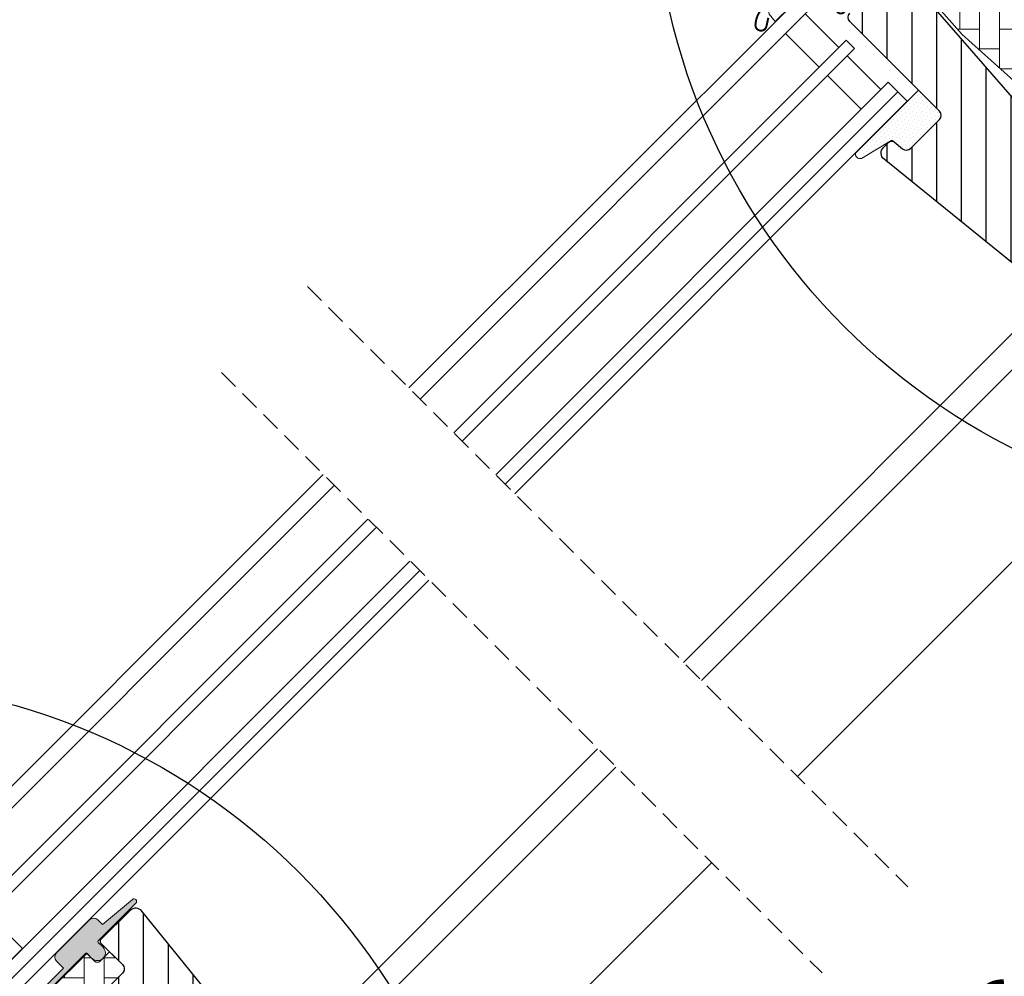
# Model space of a CAD drawing. Units: millimetres. Extents: x 0 to 5654, y -1823 to 2610.
# Drawn here: x 1055 to 1303, y -998 to -757 of the extents above; entities that cross this region are included whole.
import ezdxf

# ---------------------------------------------------------------- set-up
doc = ezdxf.new("R2010")
doc.units = ezdxf.units.MM
doc.header["$LTSCALE"] = 20
doc.header["$MEASUREMENT"] = 0
doc.header["$PDMODE"] = 35
doc.header["$PDSIZE"] = -3
doc.linetypes.add('VERDECKT', pattern=[0.375, 0.25, -0.125])
doc.layers.get('0').update_dxf_attribs({"plot": 0})
for name, color, linetype in [('VELUX-1_10', 1, 'Continuous'), ('VELUX-FENSTER', 2, 'Continuous'), ('VELUX-FENSTERSCHRAFFUR', 8, 'Continuous')]:
    doc.layers.add(name, color=color, linetype=linetype)
doc.layers.get('0').off()
doc.styles.add('Verdana', font='verdana.ttf')
doc.dimstyles.new('Standard_Detail_M_10', dxfattribs={"dimtxt": 20, "dimasz": 25, "dimexe": 30, "dimexo": 0, "dimgap": 8, "dimtad": 1, "dimdec": 0, "dimdsep": 46, "dimtxsty": 'Verdana', "dimblk": 'ARCHTICK', "dimcen": 5, "dimdle": 30, "dimclrd": 256, "dimclre": 256, "dimclrt": 256, "dimadec": 0, "dimazin": 0, "dimtfac": 1, "dimtdec": 0, "dimtix": 1, "dimtmove": 1, "dimatfit": 3, "dimldrblk": 'ARCHTICK', "dimfxl": 1, "dimtolj": 1, "dimtzin": 0, "dimlwd": -1, "dimarcsym": 0})
pattern_1 = [(45, (-1070.065664337927, 285.6010647535315), (-0.3314563036811941, 0.9943689110435825), [0, -0.9375])]

# ---------------------------------------------------------------- blocks, each defined once
blk = doc.blocks.new('_ArchTick')
at = {"color": 0, "linetype": 'ByBlock', "const_width": 0.15}
blk.add_lwpolyline([(-0.5, -0.5), (0.5, 0.5)], dxfattribs=at)
blk = doc.blocks.new('*D43')
at = {"layer": 'Defpoints', "color": 0, "transparency": 16777216}
for p in [(1380.402178349702, -751.729807367651), (1508.318604360592, -879.5916700120027), (1054.647936420159, -1077.62306063127)]:
    blk.add_point(p, dxfattribs=at)
at = {"layer": 'VELUX-1_10', "lineweight": -2, "transparency": 16777216}
for p, q in [((1380.402178349702, -751.729807367651), (1529.53633257551, -900.8003477029357)), ((1054.647936420159, -1077.62306063127), (1203.782090645966, -1226.693600966555))]:
    blk.add_line(p, q, dxfattribs=at)
at = {"layer": 'VELUX-1_10', "transparency": 16777216}
blk.add_line((1161.355684740115, -1226.70265149054), (1529.527282051525, -858.3739417970849), dxfattribs=at)
at = {"layer": 'VELUX-1_10', "transparency": 16777216, "xscale": 25, "yscale": 25, "zscale": 25}
for p, rotation in [((1508.318604360592, -879.5916700120027), 45.01222250171287), ((1182.564362431048, -1205.484923275622), 225.0122225017128)]:
    blk.add_blockref('_ArchTick', p, dxfattribs=dict(at, rotation=rotation))
at = {"layer": 'VELUX-1_10', "transparency": 16777216, "insert": (1319.759498298969, -1016.867266321184), "char_height": 20, "attachment_point": 5, "rotation": 45.01222250171287, "style": 'Verdana'}
blk.add_mtext('\\A1;GGLS\\PDélka L', dxfattribs=at)
blk = doc.blocks.new('V22_GGLS_66_u_Fixed')
at = {"layer": 'VELUX-FENSTERSCHRAFFUR'}
h = blk.add_hatch(dxfattribs=at)
h.set_pattern_fill('DOTS', color=6, scale=15, angle=45)
h.set_pattern_definition([(45, (-864.0623328808641, 491.6043984865282), (-0.3314563036811941, 0.9943689110435825), [0, -0.9375])])
edge = h.paths.add_edge_path()
edge.add_line((20.15081493598962, 88.8551449805899), (19.9039605409572, 88.6053168088821))
edge.add_arc((20.05396054095763, 88.34550918774721), 0.2999999999998271, 120.0000000001143, 225.0000000001689)
edge.add_line((19.84182850660238, 88.13337715339071), (21.03642682670159, 86.93877883329151))
edge.add_arc((19.62221326432916, 85.52456527091772), 2.000000000000016, -134.9999999999747, 45.000000000027626, ccw=False)
edge.add_line((18.20799970195674, 84.11035170854404), (17.00591817394036, 85.31243323656042))
edge.add_arc((16.79378636028332, 85.14337758370948), 0.2712558204468301, 38.55263157007606, 141.4479137047982)
edge.add_line((16.58165293775994, 85.31243121772786), (7.919595753307135, 76.65037403327779))
edge.add_line((7.919595753307135, 76.65037403327779), (12.1632366936027, 72.40673309298222))
edge.add_arc((11.45513013516359, 71.70062777871999), 0.9999998064669057, -44.99997112554797, 44.91892108192093, ccw=False)
edge.add_line((12.16223713585089, 70.9935214907315), (9.333809547489295, 68.1650939023699))
edge.add_arc((8.626703967487856, 68.87219740950707), 0.9999968355324166, 224.9999160192208, 315.00008398077455, ccw=False)
edge.add_line((7.919598387486417, 68.16509390237002), (4.030511112033878, 72.05418117782256))
edge.add_arc((3.676957004944256, 71.70062575527572), 0.5000019434484323, 45.00010658906887, 134.9998934109404)
edge.add_line((3.323402897854521, 72.05418117782256), (0.4242634344037697, 69.15504171437192))
edge.add_line((0.4242634344037697, 69.15504171437192), (8.202437985309075, 61.37686716346673))
edge.add_line((8.202437985309075, 61.37686716346673), (2.404164326763748, 55.5785935049214))
edge.add_line((2.404164326763748, 55.5785935049214), (-5.374010224141443, 63.35676805582659))
edge.add_line((-5.374010224141443, 63.35676805582659), (-14.14213553732736, 54.58864359400764))
edge.add_arc((-14.49568892792058, 54.94219698460086), 0.4999999999999236, 225, 315, ccw=False)
edge.add_line((-14.8492423185138, 54.58864359400764), (-15.65124923027463, 55.3906514877882))
edge.add_arc((-16.00480268898787, 55.03709989190907), 0.4999987791152876, 44.99984905703759, 123.7002097415273)
edge.add_line((-16.28222574806421, 55.45307492169991), (-19.54080407232789, 53.27987277700083))
edge.add_arc((-19.26338508990102, 52.86389541208473), 0.4999984599309303, 123.6996726245522, 221.0000901793571)
edge.add_line((-19.64073820141425, 52.53586631403914), (-18.34419445700894, 51.04436441931261))
edge.add_arc((-18.72155130188901, 50.71633544820634), 0.5000011942614573, -44.99997129656231, 40.9997985312844, ccw=False)
edge.add_line((-18.36799688970552, 50.36278139026263), (-18.52181839879097, 50.20895988117707))
edge.add_arc((-18.87537208803792, 50.56251487509144), 0.5000013449001124, 239.9999519974411, 314.9998942850814, ccw=False)
edge.add_line((-19.1253731232681, 50.1295012179329), (-21.61094795279473, 51.56454740907907))
edge.add_arc((-21.86094892609583, 51.13154153108144), 0.4999945770025858, 59.99951242472843, 123.7003925554376)
edge.add_line((-22.1383709808814, 51.54751217974604), (-52.94665235968841, 29.51328338167889))
edge.add_line((-52.94665235968841, 29.51328338167889), (-53.86813573865095, 27.2350569691946))
edge.add_arc((-54.46742374039786, 27.48690953849029), 0.6500583248437406, 158.7507557896568, 337.2052741042997, ccw=False)
edge.add_line((-55.07328632247345, 27.72250741059293), (-53.81471153809377, 30.83414623488022))
edge.add_line((-53.81471153809377, 30.83414623488022), (-16.43674268015013, 57.27321159933422))
edge.add_arc((-16.15932058361102, 56.857227019329), 0.5000061904119507, 49.0002589471502, 123.6995107763727, ccw=False)
edge.add_line((-15.83128871331212, 57.23458796394107), (-14.49568801122723, 56.07356741092235))
edge.add_line((-14.49568801122723, 56.07356741092235), (2.758270996814872, 73.32752732480276))
edge.add_arc((3.464823343703983, 72.61986644299725), 1.000000071266129, 45.000047112117784, 134.9550885553497, ccw=False)
edge.add_line((4.171929593856248, 73.32697385600306), (8.273149860398235, 69.22575358946096))
edge.add_arc((8.626703967488538, 69.5793099905303), 0.5000026353705811, 225.0001858766283, 314.9998141232796)
edge.add_line((8.980258074578273, 69.2257535894604), (11.10157744875971, 71.3470729636432))
edge.add_arc((10.74463981174358, 71.70202687150959), 0.5033852932181071, 315.159657766145, 404.6150828094151)
edge.add_line((11.10297019450525, 72.05557473279316), (6.942910293263935, 76.21563463403447))
edge.add_arc((7.533454473381312, 76.86360591875689), 0.8767036069820422, 136.9810421101899, 227.654771639361, ccw=False)
edge.add_line((6.892471915450074, 77.461728460485), (11.03306924059359, 81.60232600301117))
edge.add_line((11.03306924059359, 81.60232600301117), (9.27124591426093, 83.36414932934372))
edge.add_arc((10.3319060860407, 84.42480950112349), 1.499999999999932, 135, 225, ccw=False)
edge.add_line((9.27124591426093, 85.48546967290326), (17.59194430480522, 93.80616806344744))
edge.add_arc((18.652604476585, 92.74550789166767), 1.499999999999932, 45, 135, ccw=False)
edge.add_line((19.71326464836477, 93.80616806344744), (20.86908175985934, 92.65035095195276))
edge.add_line((20.86908175985934, 92.65035095195276), (28.45650966510141, 98.995686120492))
edge.add_arc((28.8735006843242, 98.49706954446424), 0.6500000000016206, -45.000000000021316, 129.9056026087842, ccw=False)
edge.add_line((29.33312009209646, 98.03745013669163), (20.15081493598962, 88.8551449805899))
h = blk.add_hatch(dxfattribs=at)
h.set_pattern_fill('ANSI31', color=256, scale=50, angle=225, style=0)
h.set_pattern_definition([(270, (-864.0623328808641, 491.6043984865282), (6.25, -1.77635683940025e-15), [])])
edge = h.paths.add_edge_path()
edge.add_line((27.87235818435204, 96.1788750824694), (20.43538871392286, 88.74190561204023))
edge.add_arc((20.78894094191571, 88.3883515049506), 0.4999996845585483, 134.9998477395705, 225.0001522604387)
edge.add_line((20.43538871392286, 88.03479739786087), (25.95082277464633, 82.51936333713866))
edge.add_arc((24.89020666084411, 81.45870364997961), 1.499968503943076, -45.00134418563681, 45.00117691883548, ccw=False)
edge.add_line((25.95081967819817, 80.39804086650861), (11.87939670792719, 66.32661789623751))
edge.add_arc((10.81873702083612, 67.38727485451977), 1.499997384988619, 224.9999262961391, 315.00007370386095, ccw=False)
edge.add_line((9.758077333745064, 66.32661789623751), (4.384064389022456, 71.70063084096))
edge.add_arc((3.676958809025791, 70.99352011012218), 1.000001943462323, 45.00020868197971, 135.0000047613993)
edge.add_line((2.969850594841773, 71.70062820678186), (0.9899523366599396, 69.72072994860002))
edge.add_line((0.9899523366599396, 69.72072994860002), (0.9899497024817947, 68.58935838641992))
edge.add_line((0.9899497024817947, 68.58935838641992), (8.202439789385949, 61.37686829951588))
edge.add_line((8.202439789385949, 61.37686829951588), (2.404166130840736, 55.57859464097055))
edge.add_line((2.404166130840736, 55.57859464097055), (-4.808323956063418, 62.79108472787459))
edge.add_line((-4.808323956063418, 62.79108472787459), (-5.939695518243639, 62.79108209369656))
edge.add_line((-5.939695518243639, 62.79108209369656), (-18.73832758969263, 49.99245002224757))
edge.add_arc((-18.36493059180066, 49.63067682273129), 0.5199088053908909, 135.9058298370524, 222.8125065413564)
edge.add_line((-18.74632609306411, 49.27734604634873), (-16.54274341720509, 47.0737633704897))
edge.add_arc((-16.18708379518671, 47.46493118859564), 0.5286832971222178, 227.7220998114222, 298.9480926221859)
edge.add_line((-15.93119206236327, 47.0023023419717), (-15.42042841585965, 47.29381121480401))
edge.add_line((-15.42042841585965, 47.29381121480401), (0.3079192853159611, 40.77891628325676))
edge.add_arc((0.6906027176808038, 41.70279581576767), 0.9999999999995569, 247.5000000000048, 315.0000000000046)
edge.add_line((1.39770949886713, 40.99568903458146), (3.85373322838791, 43.45171352906732))
edge.add_line((3.85373322838791, 43.45171352906732), (14.13088135537907, 33.17456540207627))
edge.add_arc((14.8379884838381, 33.88167308426557), 1.000000882663961, 225.0000224339383, 299.9999064797964)
edge.add_line((15.33798751161078, 33.01564609995444), (18.34942198456281, 34.75429843143786))
edge.add_line((18.34942198456281, 34.75429843143786), (24.71338274128709, 41.11825918816226))
edge.add_line((24.71338274128709, 41.11825918816226), (27.54180967110426, 38.2898322583452))
edge.add_line((27.54180967110426, 38.2898322583452), (22.11699133467994, 32.86501392192088))
edge.add_arc((22.82409755599474, 32.15790874719789), 0.9999984681698861, 135.000042401931, 245.0001448487012)
edge.add_line((22.40148223285598, 31.25160128005973), (25.29489845062415, 29.90237710310214))
edge.add_arc((25.71751648328973, 30.80868622920991), 1.000001116799556, 245.0000443198673, 314.9999940552505)
edge.add_line((26.42462398080659, 30.10157858496052), (27.9307205389191, 31.60767514307304))
edge.add_arc((28.63782611892077, 30.90056852503562), 0.9999990352704363, 44.999942003597425, 134.999957944736, ccw=False)
edge.add_line((29.3449329336928, 31.60767390830222), (30.54701443134275, 30.40559241065216))
edge.add_arc((31.25412121010095, 31.11270056130229), 1.000000966640356, 225.0000555810971, 315.0000607287728)
edge.add_line((31.9612294242803, 30.40559384607343), (36.27458004773359, 34.71894446952683))
edge.add_line((36.27458004773359, 34.71894446952683), (38.53732185500519, 32.45620266225535))
edge.add_line((38.53732185500519, 32.45620266225535), (34.22358806261911, 28.14246886986928))
edge.add_arc((34.93107785828272, 27.43574392803669), 1.000000977187726, 135.0309874384893, 224.9999351019302)
edge.add_line((34.2239695851905, 26.72863725680452), (34.7189444790082, 26.23366236298682))
edge.add_arc((35.42022570187714, 27.07809103643888), 1.097658935232871, 230.2910427926857, 249.441557948108)
edge.add_line((35.03476892487436, 26.05033707212681), (40.82132740589475, 23.9442047221155))
edge.add_arc((41.33435828131849, 25.35373914795503), 1.499995992249581, 249.9999174356855, 315.0000019461387)
edge.add_line((42.39501565521766, 24.29308184610954), (62.15468576408773, 44.0527519549795))
edge.add_arc((61.09402788928583, 45.11341427624632), 1.499999895711466, 314.9998799032443, 404.999977801264)
edge.add_line((62.15468839826565, 46.17407396333965), (59.3262611391757, 49.00250122242824))
edge.add_arc((60.03336715152466, 49.70960811952068), 0.9999995383077687, 134.9998574336342, 225.0000358447213, ccw=False)
edge.add_line((59.32626245626545, 50.41671633369867), (63.03814067297583, 54.12859455040916))
edge.add_arc((61.97748446292519, 55.1892561464075), 1.499998205713837, 314.9998545281281, 399.000066654835)
edge.add_line((63.1432009125125, 56.13323695993392), (30.84086609209555, 96.02330052790364))
edge.add_arc((29.28657203219814, 94.76465711973935), 2.000003313384207, 39.00001993856117, 134.999916644452)
at = {"layer": 'VELUX-FENSTERSCHRAFFUR', "linetype": 'Continuous', "lineweight": 0}
h = blk.add_hatch(dxfattribs=at)
h.set_pattern_fill('AR-HBONE', color=6, scale=1.25, angle=45.00000000000019, style=0)
h.set_pattern_definition([(90, (-864.0623328808641, 491.6043984865282), (-5.000000000000016, 4.999999999999983), [15, -5]), (180.0000000000002, (-864.0623328808641, 496.6043984869769), (-5.000000000000016, 4.999999999999983), [15, -5])])
edge = h.paths.add_edge_path()
edge.add_line((25.95085013427149, 82.51933349522267), (22.69813697702045, 85.77204665202726))
edge.add_line((22.69813697702045, 85.77204665202726), (20.3293294202042, 83.40324039333325))
edge.add_arc((19.62222263901765, 84.11034717451969), 0.9999999999999277, 225, 315.00000000000466, ccw=False)
edge.add_line((18.9151158578311, 83.40324039333314), (17.2887691651564, 85.02958270273302))
edge.add_arc((16.93521516921396, 84.69095172524828), 0.4895624239656609, 43.76493484824982, 136.2342113734685)
edge.add_line((16.58166621933299, 85.02958797108909), (8.061024060662362, 76.50894618331131))
edge.add_line((8.061024060662362, 76.50894618331131), (12.86935009265233, 71.70062015132146))
edge.add_line((12.86935009265233, 71.70062015132146), (8.626711344288083, 67.45798140295722))
edge.add_line((8.626711344288083, 67.45798140295722), (9.758084270872132, 66.3266084763718))
edge.add_arc((10.81874259355925, 67.38726679905722), 1.499997384986815, 224.9999999999539, 315.0000000000491)
edge.add_line((11.87940091624648, 66.3266084763718), (25.95082525092209, 80.39803281104878))
edge.add_arc((24.89021557086551, 81.45869421211648), 1.49996516664376, 314.9986030094527, 405.0012718500417)
at = {"layer": 'VELUX-FENSTER', "color": 23}
blk.add_line((-3.676960916167559, 77.35747579477311), (100.9041377950794, 181.93857450602), dxfattribs=at)
for points in [[(76.57966452226253, 206.2630477788369), (-28.00143418898449, 101.6819490675902), (-25.17300706423828, 98.85352194284394), (79.40809164700863, 203.4346206540908)], [(87.89337302124716, 194.9493392798522), (-16.68772568999964, 90.36824056860542), (-14.56640534644009, 88.24692022504576), (90.01469336480693, 192.8280189362926)], [(98.49997473904546, 184.342737562054), (-6.081123972201453, 79.76163885080712), (-1.272797860133437, 74.9533127387391), (103.3083008511135, 179.534411449986)]]:
    blk.add_lwpolyline(points, dxfattribs=at)
at = {"layer": 'VELUX-FENSTER', "color": 53}
for points in [[(59.32626245626568, 50.4167163336989), (145.8761306340085, 136.9665820134188)], [(62.15468576408773, 44.05275195497927), (150.4723244897485, 132.370388157679)], [(58.17691562045673, -8.291125706909838), (174.6553769873973, 108.1873356600305)]]:
    blk.add_lwpolyline(points, dxfattribs=at)
at = {"layer": 'VELUX-FENSTER'}
blk.add_lwpolyline([(63.1432009125125, 56.13323695993392), (30.84086609209555, 96.02330052790364, 0.4452281452603196), (27.87235818435204, 96.1788750824694), (20.43538871392286, 88.74190561204023, 0.4142151190697461), (20.43538871392286, 88.03479739786087), (25.95082277464633, 82.51936333713866, -0.4142264501944229), (25.95081967819817, 80.39804086650861), (11.87939670792719, 66.32661789623751, -0.4142143159143398)], format="xyb", dxfattribs=at)
at = {"layer": 'VELUX-FENSTER', "color": 23}
blk.add_lwpolyline([(-4.229184231004297, 81.61357859200439), (-12.71446560524282, 90.09885996624303), (-7.764718136938313, 95.04860743454753), (0.7205632373003255, 86.5633260603089)], close=True, dxfattribs=at)
at = {"layer": 'VELUX-FENSTERSCHRAFFUR', "color": 6, "linetype": 'Continuous', "lineweight": 0}
for points in [[(6.892471915450074, 77.461728460485), (11.03306924059359, 81.60232600301117), (9.27124591426093, 83.36414932934372, -0.414213562373095), (9.27124591426093, 85.48546967290326), (17.59194430480522, 93.80616806344744, -0.414213562373095), (19.71326464836477, 93.80616806344744), (20.86908175985934, 92.65035095195276), (28.45650966510141, 98.995686120492, -0.9565027112960945), (29.33312009209646, 98.03745013669163), (20.15081493598962, 88.8551449805899), (19.9039605409572, 88.6053168088821, 0.4931454260315182), (19.84182850660238, 88.13337715339071), (21.03642682670159, 86.93877883329151, -0.9999999999999999), (18.20799970195674, 84.11035170854404), (17.00591817394036, 85.31243323656042, 0.4817796429854808), (16.58165293775994, 85.31243121772786), (7.919595753307135, 76.65037403327779)], [(25.95085013427149, 82.51933349522267), (22.69813697702045, 85.77204665202726), (20.3293294202042, 83.40324039333325, -0.414213562373095), (18.9151158578311, 83.40324039333314), (17.2887691651564, 85.02958270273302, 0.4268934620644722), (16.58166621933299, 85.02958797108909), (8.061024060662362, 76.50894618331131), (12.86935009265233, 71.70062015132146), (8.626711344288083, 67.45798140295722), (9.758084270872132, 66.3266084763718, 0.414213562373575), (11.87940091624648, 66.3266084763718), (25.95082525092209, 80.39803281104878, 0.4142272054212983), (25.95082756752481, 82.51935329668936)]]:
    blk.add_lwpolyline(points, format="xyb", dxfattribs=at)
blk = doc.blocks.new('V22_GGLS_66_o_Fixed')
at = {"layer": 'VELUX-FENSTERSCHRAFFUR', "linetype": 'Continuous', "lineweight": 0}
h = blk.add_hatch(dxfattribs=at)
h.set_pattern_fill('AR-HBONE', color=6, scale=1.25, angle=45.00000000000019, style=0)
h.set_pattern_definition([(90, (-1178.023971867646, 571.0260537796821), (-5.000000000000017, 4.999999999999984), [15, -5]), (180.0000000000002, (-1178.023971867646, 576.0260537801307), (-5.000000000000016, 4.999999999999983), [15, -5])])
edge = h.paths.add_edge_path()
edge.add_line((-98.84267991304932, 2.767711258516101), (-101.0634183538773, 5.322378601545779))
edge.add_line((-101.0634183538773, 5.322378601545779), (-101.0742345907463, 5.352177059344967))
edge.add_line((-101.0742345907463, 5.352177059344967), (-101.0861856421259, 5.39442064370337))
edge.add_line((-101.0861856421259, 5.39442064370337), (-101.0954633099677, 5.437999250343182))
edge.add_line((-101.0954633099677, 5.437999250343182), (-101.1022425359574, 5.482776223769633))
edge.add_line((-101.1022425359574, 5.482776223769633), (-101.1066982617815, 5.528614908489089))
edge.add_line((-101.1066982617815, 5.528614908489089), (-101.1090054291265, 5.57537864900678))
edge.add_line((-101.1090054291265, 5.57537864900678), (-101.1078738551232, 5.67113467546119))
edge.add_line((-101.1078738551232, 5.67113467546119), (-101.1002473474387, 5.768951059179017))
edge.add_line((-101.1002473474387, 5.768951059179017), (-101.0875254395626, 5.867734556206869))
edge.add_line((-101.0875254395626, 5.867734556206869), (-101.0710841876244, 5.966415684972617))
edge.add_line((-101.0710841876244, 5.966415684972617), (-101.0517609159472, 6.064470235987756))
edge.add_line((-101.0517609159472, 6.064470235987756), (-101.0298549092206, 6.161918571279784))
edge.add_line((-101.0298549092206, 6.161918571279784), (-101.005642113204, 6.25880467514196))
edge.add_line((-101.005642113204, 6.25880467514196), (-100.9513999363394, 6.451066125754551))
edge.add_line((-100.9513999363394, 6.451066125754551), (-100.891241951249, 6.641606462225923))
edge.add_line((-100.891241951249, 6.641606462225923), (-100.8272570175561, 6.830808555528392))
edge.add_line((-100.8272570175561, 6.830808555528392), (-100.7610754350228, 7.019175015754513))
edge.add_line((-100.7610754350228, 7.019175015754513), (-100.6282006744063, 7.395527113808612))
edge.add_line((-100.6282006744063, 7.395527113808612), (-100.564505972377, 7.584559806683274))
edge.add_line((-100.564505972377, 7.584559806683274), (-100.5043687967518, 7.774755633935001))
edge.add_line((-100.5043687967518, 7.774755633935001), (-100.4489356157549, 7.966499584327494))
edge.add_line((-100.4489356157549, 7.966499584327494), (-100.3993527548889, 8.160176590575247))
edge.add_line((-100.3993527548889, 8.160176590575247), (-100.3567685510636, 8.356164086377476))
edge.add_line((-100.3567685510636, 8.356164086377476), (-100.338488136872, 8.455036572288464))
edge.add_line((-100.338488136872, 8.455036572288464), (-100.3224587441778, 8.554364516410374))
edge.add_line((-100.3224587441778, 8.554364516410374), (-100.3088672451465, 8.654033553086265))
edge.add_line((-100.3088672451465, 8.654033553086265), (-100.2979005119439, 8.753929316659423))
edge.add_line((-100.2979005119439, 8.753929316659423), (-100.2897454167353, 8.853937441471999))
edge.add_line((-100.2897454167353, 8.853937441471999), (-100.2845888316867, 8.953943561867732))
edge.add_line((-100.2845888316867, 8.953943561867732), (-100.2826176289636, 9.05383331218934))
edge.add_line((-100.2826176289636, 9.05383331218934), (-100.2840186807314, 9.15349232677886))
edge.add_line((-100.2840186807314, 9.15349232677886), (-100.2889788591556, 9.252806239979918))
edge.add_line((-100.2889788591556, 9.252806239979918), (-100.2976734303647, 9.351664343896573))
edge.add_line((-100.2976734303647, 9.351664343896573), (-100.3100350000664, 9.45003240754545))
edge.add_line((-100.3100350000664, 9.45003240754545), (-100.3257662810656, 9.547948653042795))
edge.add_line((-100.3257662810656, 9.547948653042795), (-100.3445609359717, 9.645454154765844))
edge.add_line((-100.3445609359717, 9.645454154765844), (-100.3661126273932, 9.742589987091833))
edge.add_line((-100.3661126273932, 9.742589987091833), (-100.4162617702229, 9.935916941063397))
edge.add_line((-100.4162617702229, 9.935916941063397), (-100.4737630104287, 10.12825810997617))
edge.add_line((-100.4737630104287, 10.12825810997617), (-100.5361656488851, 10.31994208884987))
edge.add_line((-100.5361656488851, 10.31994208884987), (-100.6010189864667, 10.51129747270375))
edge.add_arc((-99.24368973423111, 11.1182835924792), 1.486867461670476, 196.6046319536168, 204.0937881053592, ccw=False)
edge.add_line((-100.6685540428496, 10.69338766333931), (-101.4448621139279, 13.289343772027))
edge.add_arc((-102.8812030688068, 12.86011376655472), 1.499104311334006, 16.63802514449391, 45.00722175115218)
edge.add_line((-101.821309862293, 13.92027419170086), (-106.3031188050661, 18.40208313447397))
edge.add_arc((-105.2425452990528, 19.46270883236389), 1.499914341781475, 171.8748919581072, 225.0014097564485, ccw=False)
edge.add_line((-106.7274032264916, 19.67469932272661), (-102.7915777302185, 47.25004940932058))
edge.add_arc((-101.3064520128012, 47.03800999975647), 1.500186357671126, 135.0022386851197, 171.8744878810238, ccw=False)
edge.add_line((-102.3672854062593, 48.09876049778438), (-93.7695811911276, 56.69646471291594))
edge.add_arc((-92.70889568982238, 55.63572172181443), 1.500076473333965, 89.99726329688178, 134.9984473091111, ccw=False)
edge.add_line((-92.70882403944961, 57.13579819343727), (-79.81198059134726, 57.13496315900102))
edge.add_arc((-79.81221714946014, 55.63457507411283), 1.500388103536608, 45.0067656227846, 89.99096648293772, ccw=False)
edge.add_line((-78.75140783213124, 56.69563494683564), (-55.67366912232433, 33.61789623702884))
edge.add_line((-55.67366912232433, 33.61789623702884), (-59.66788776012004, 26.26483455653943))
edge.add_arc((-58.34981495014017, 25.54883993002966), 1.499988079152327, 151.4886040687721, 225.0003573284194)
edge.add_line((-59.41046007777163, 24.48818157276719), (-38.46095249603013, 3.538673991026371))
edge.add_arc((-39.52162721980653, 2.478013974688452), 1.50001017993749, -45.000011860776794, 44.99960276229092, ccw=False)
edge.add_line((-38.46096006929224, 1.41734638503749), (-40.44160906821321, -0.5633026138834794))
edge.add_line((-40.44160906821321, -0.5633026138834794), (-40.44152609160528, -1.354734818131874))
edge.add_arc((-41.94156870312486, -1.354824443369921), 1.50004261419706, -45.0011529790965, 0.0034233346656264985, ccw=False)
edge.add_line((-40.88089974334162, -2.4155360922922), (-44.24485045723873, -5.779486806189198))
edge.add_arc((-45.305375688509, -4.719061030831085), 1.499738841000234, 270.00002085176953, 315.00268672118904, ccw=False)
edge.add_line((-45.305375142706, -6.218799871831266), (-46.09679615169762, -6.218896677873659))
edge.add_line((-46.09679615169762, -6.218896677873659), (-48.07679121592196, -8.201379723249374))
edge.add_arc((-47.01547760073709, -9.261372758276934), 1.499990607998504, 135.0356684215084, 225.001766635061)
edge.add_line((-48.07609842709962, -10.32205899216967), (-40.15572106786317, -18.24209917661801))
edge.add_arc((-41.21625717312918, -19.30278652135394), 1.499931489720695, -45.003017887816384, 45.004085087456076, ccw=False)
edge.add_line((-40.15570131152822, -20.36345411220395), (-55.63400498660826, -35.84175778728388))
edge.add_arc((-56.69467257625638, -34.78108951256718), 1.500010974866671, 225.0003742408374, 314.99998149678265, ccw=False)
edge.add_line((-57.75533358041457, -35.84176437272868), (-60.90797448385615, -32.68912346928641))
edge.add_arc((-61.92973786212269, -33.70794714700924), 1.442914442181279, 44.91745889146298, 48.21180784742121)
edge.add_line((-60.96821023291227, -32.63209088071699), (-87.81757295137186, -8.599823516725678))
edge.add_line((-87.81757295137186, -8.599823516725678), (-95.74401089571552, 0.4097041406510016))
edge.add_line((-95.74401089571552, 0.4097041406510016), (-96.35558838799761, 0.9264493856309173))
edge.add_line((-96.35558838799761, 0.9264493856309173), (-96.66340314997956, 1.181792087554868))
edge.add_line((-96.66340314997956, 1.181792087554868), (-96.97364913097044, 1.433498884799747))
edge.add_line((-96.97364913097044, 1.433498884799747), (-97.28713673730499, 1.680357809138286))
edge.add_line((-97.28713673730499, 1.680357809138286), (-97.60467637532156, 1.92115689234538))
edge.add_line((-97.60467637532156, 1.92115689234538), (-97.76521895818951, 2.038905253452867))
edge.add_line((-97.76521895818951, 2.038905253452867), (-97.92707845135442, 2.154684166193078))
edge.add_line((-97.92707845135442, 2.154684166193078), (-98.25480123503962, 2.380368033301011))
edge.add_line((-98.25480123503962, 2.380368033301011), (-98.58665350450292, 2.600636544625786))
edge.add_line((-98.58665350450292, 2.600636544625786), (-98.84267991304932, 2.767711258516101))
at = {"layer": 'VELUX-FENSTERSCHRAFFUR'}
h = blk.add_hatch(dxfattribs=at)
h.set_pattern_fill('ANSI31', color=256, scale=50, angle=225, style=0)
h.set_pattern_definition([(270, (-1070.065664337927, 285.6010647535315), (6.25, -1.77635683940025e-15), [])])
h.paths.add_polyline_path([(-49.21463197058597, -58.12417741353102, 0.4142135623730951), (-49.21463197058597, -56.00285706997136), (-54.44722215136289, -50.77026688919557), (-57.27564927610842, -53.59869401394121), (-59.3262589415499, -51.54808434849974), (-56.49783181680436, -48.71965722375421), (-60.74047250392482, -44.47701653663501), (-61.23544725075908, -43.98204178979813, -0.4142135623723344), (-61.23544725075726, -42.56782822742696), (-60.93064339494026, -42.26302437160996, 0.393910475614943), (-60.88304059590382, -40.89985856143244), (-101.9958145832622, 6.394977766842317), (-103.2375900532347, 7.636753236814684, 0.4142135623730951), (-105.3589103967943, 7.636753236814684), (-116.177644148948, -3.181980515338864, 0.4142135623730951), (-116.1776441489478, -5.303300858898638), (-93.55022715097834, -27.93071785686811, -0.4142135623730951), (-93.55022715097834, -30.05203820042766), (-100.8356822303722, -37.3374932798215, -0.3838640350355143), (-102.8403229887272, -37.44255205022694), (-104.9961403155025, -35.69680967095701, 0.3845856880421832), (-106.334520237571, -35.76526347515494), (-107.6822037661204, -37.11294700370422, 0.4452286853085334), (-107.5266309858464, -40.08145248899109), (-66.38628463169812, -73.39624808669362, 0.3838640350354191), (-64.38164387334314, -73.2911893162883)])
h = blk.add_hatch(dxfattribs=at)
h.set_pattern_fill('DOTS', color=6, scale=15, angle=45)
h.set_pattern_definition(pattern_1)
h.paths.add_polyline_path([(-136.5294732526395, -3.423175602461015), (-134.9936730151267, -5.310303430992121), (-131.0795826783242, -1.396213094189761), (-132.5812953441057, -0.0809264397341849, 0.6850082035645708)])
h = blk.add_hatch(dxfattribs=at)
h.set_pattern_fill('DOTS', color=6, scale=15, angle=45)
h.set_pattern_definition(pattern_1)
h.paths.add_polyline_path([(-93.55022715097834, -30.05203820042766, 0.4142135623730951), (-93.55022715097834, -27.93071785686811), (-98.85285531482805, -22.6280896930183), (-114.6087176906274, -38.38282562798236, 0.809548049744433), (-112.9807905550733, -39.69101490210255), (-105.5344556071204, -35.24964334391325), (-102.8403229887272, -37.44255205022694, 0.3838640350354136), (-100.8356822303722, -37.3374932798215)])
at = {"layer": 'VELUX-FENSTER', "color": 23}
blk.add_line((-104.0861072103032, -23.05168417180278), (-203.1517749650633, -122.1173519265625), dxfattribs=at)
at = {"layer": 'VELUX-FENSTER', "color": 4, "const_width": 0.5}
blk.add_lwpolyline([(-116.1074499013866, 12.16170663035325), (-114.6225256608946, 13.64663087084534, -0.414213562373095), (-113.6325761672335, 13.64663087084523), (-108.1171432739784, 8.13119797759009, -0.414213562373095), (-108.1171432739777, 6.57556305897981), (-117.6630848199961, -2.970378487038602, -0.3957334575470244), (-119.1677900319428, -3.018172434546841), (-127.5276477870334, 4.342043480400434, 0.4452934006534079), (-130.9234814060842, 3.946444895928948), (-133.1731754385091, 0.7748515906226885, -0.2111816623933503), (-133.9372310727924, 0.3193521286448231, 0.3632260057559777), (-139.9912651276861, -6.144964565423265, 0.9219510055198878), (-137.2266311331502, -6.526085140009741), (-136.7524350638109, -4.387124897634976)], format="xyb", dxfattribs=at)
at = {"layer": 'VELUX-FENSTER'}
for points in [[(-101.9958145832622, 6.394977766842317), (-60.88304059590382, -40.89985856143244, -0.39391047561496)], [(-66.38628463169812, -73.39624808669362), (-107.5266309858464, -40.08145248899109, -0.4452286853085448), (-107.6822037661204, -37.11294700370422), (-106.334520237571, -35.76526347515494, -0.3838640350354398), (-104.9980930653339, -35.69522429488416), (-102.8403229887272, -37.44255205022694, 0.3838640350354074), (-100.8356822303722, -37.3374932798215), (-93.55022715097834, -30.05203820042766, 0.414213562373095), (-93.55022715097834, -27.93071785686811), (-116.1776441489478, -5.303300858898638, -0.414213562373095), (-116.177644148948, -3.181980515338864)]]:
    blk.add_lwpolyline(points, format="xyb", dxfattribs=at)
at = {"layer": 'VELUX-FENSTER', "color": 23}
for points in [[(-227.4762482378803, -97.79287865374545), (-128.4105804831204, 1.272789101014155), (-125.5821533583742, -1.555638023732058), (-224.6478211131341, -100.6213057784917)], [(-216.1625397388955, -109.1065871527303), (-117.0968719841355, -10.04091939797058), (-114.975551640576, -12.16223974153024), (-214.0412193953359, -111.2279074962898)], [(-205.5559380210973, -119.7131888705285), (-106.4902702663373, -20.64752111576877), (-101.6819441542693, -25.45584722783678), (-200.7476119090293, -124.5215149825965)]]:
    blk.add_lwpolyline(points, dxfattribs=at)
for points in [[(-118.9488117253329, -11.89285913916774), (-127.4340930995713, -3.407577764929215), (-132.383840567876, -8.357325233233723), (-123.8985591936373, -16.84260660747225)], [(-108.3422100075345, -22.49946085696592), (-116.8274913817731, -14.0141794827274), (-121.7772388500778, -18.96392695103191), (-113.2919574758391, -27.44920832527043)]]:
    blk.add_lwpolyline(points, close=True, dxfattribs=at)
at = {"layer": 'VELUX-FENSTER', "color": 53}
for points in [[(-129.4005390092252, -195.8685803365865), (7.21244992043944, -59.25558751109685)], [(-158.1797841617276, -167.0893351840841), (-61.60744677492403, -70.51699779728051)], [(-153.583590318508, -171.6855290273038), (-51.91656674405658, -70.01850545282241)]]:
    blk.add_lwpolyline(points, dxfattribs=at)
at = {"layer": 'VELUX-FENSTERSCHRAFFUR', "color": 6, "linetype": 'Continuous', "lineweight": 0}
blk.add_lwpolyline([(-60.96821023291227, -32.63209088071699), (-87.81757295137186, -8.599823516725678), (-95.74401089571552, 0.4097041406510016)], dxfattribs=at)
blk.add_lwpolyline([(-132.5812953441057, -0.0809264397341849), (-131.0795826783242, -1.396213094189761), (-134.9936730151267, -5.310303430992121), (-136.5294732526395, -3.423175602461015, -0.6850082035645711)], format="xyb", close=True, dxfattribs=at)
blk.add_lwpolyline([(-93.55022715097834, -30.05203820042766, 0.414213562373073), (-93.55022715097834, -27.93071785686811), (-98.85285531482805, -22.6280896930183), (-114.6087176906274, -38.38282562798236, 0.6950061166016426), (-113.2481884402412, -39.85050455307896), (-105.5344556071204, -35.24964334391325), (-102.8403229887272, -37.44255205022694, 0.3838640350353621), (-100.8356822303722, -37.3374932798215), (-93.5502168831506, -30.0520279325998)], format="xyb", dxfattribs=at)

msp = doc.modelspace()

# ---------------------------------------------------------------- linework, layer by layer
at = {"layer": 'VELUX-1_10', "color": 7}
for centre in [(1379.528176710131, -717.4038720690498), (1008.466489332335, -1088.465559446846)]:
    msp.add_circle(centre, 165, dxfattribs=at)
at = {"layer": 'VELUX-FENSTER', "color": 9, "linetype": 'VERDECKT'}
for p, q in [((1127.328190286307, -823.9249462417652), (1278.907633417462, -975.5043893729191)), ((1105.629867066151, -845.6232694619213), (1257.209310197305, -997.2027125930774))]:
    msp.add_line(p, q, dxfattribs=at)

# ---------------------------------------------------------------- block references
at = {"layer": 'VELUX-FENSTER'}
for name, p in [('V22_GGLS_66_o_Fixed', (1380.402178349703, -751.7298073676512)), ('V22_GGLS_66_u_Fixed', (1054.647927870763, -1077.623060631271))]:
    msp.add_blockref(name, p, dxfattribs=at)

# ---------------------------------------------------------------- dimensions: what is measured, and where the dimension line sits
at = {"layer": 'VELUX-1_10'}
dim = msp.add_aligned_dim(p1=(1054.647936420159, -1077.62306063127), p2=(1380.402178349703, -751.7298073676511), distance=-180.86256650363632, text='GGLS\\PDélka L', dimstyle='Standard_Detail_M_10', dxfattribs=at)
dim.commit()
dim.dimension.update_dxf_attribs({"geometry": '*D43', "text_midpoint": (1319.759498298969, -1016.867266321184)})

doc.saveas('drawing.dxf')
